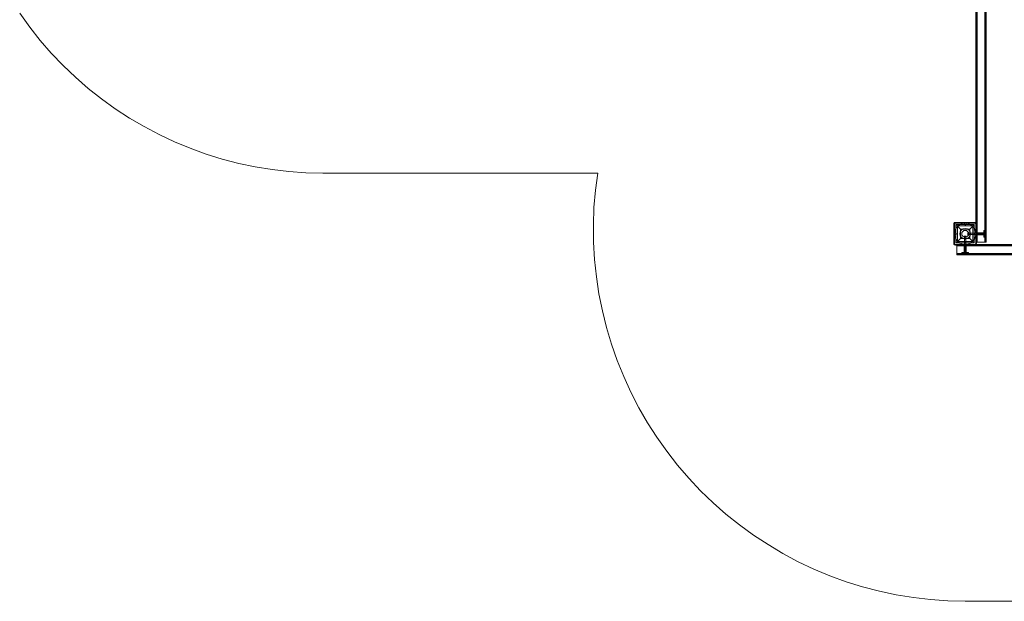
# Model space of a CAD drawing. Units: millimetres. Extents: x -10 to 7579, y -8 to 4884.
# Drawn here: x 260 to 4399, y -8 to 2438 of the extents above; entities that cross this region are included whole.
import ezdxf

# ---------------------------------------------------------------- set-up
doc = ezdxf.new("R2010")
doc.units = ezdxf.units.MM

# ---------------------------------------------------------------- blocks, each defined once
blk = doc.blocks.new('WMF1')
at = {"color": 51, "lineweight": 0}
for points in [[(3107.7, -3072.2), (3072.2, -3071.3), (3036.5, -3068.9), (3001.3, -3064.7), (2965.8, -3059), (2931, -3051.8), (2896.4, -3042.8), (2862.4, -3032.3), (2829.1, -3019.9), (2796, -3006.4), (2763.5, -2991.1), (2732, -2974.5), (2701.3, -2956.5), (2671.5, -2937), (2642.4, -2916.2), (2614.4, -2894), (2587.7, -2870.5), (2561.8, -2845.9), (2537.2, -2820), (2513.7, -2793.3), (2491.8, -2765.3), (2470.7, -2736.2)], [(3685.2, -3072.2), (3107.7, -3072.2)], [(4457.2, -3972.3), (4420.8, -3971.4), (4384.7, -3968.7), (4348.6, -3964.5), (4312.6, -3958.8), (4277.1, -3950.9), (4241.9, -3941.9), (4207.1, -3931.1), (4173.1, -3918.5), (4139.4, -3904.6), (4106.7, -3889), (4074.5, -3871.9), (4043.2, -3853.2), (4012.9, -3833.4), (3983.4, -3811.8), (3954.8, -3789.2), (3927.5, -3765.2), (3901.3, -3739.9), (3876.4, -3713.5), (3852.9, -3685.8), (3830.4, -3656.9), (3809.3, -3627.2), (3789.8, -3596.8), (3771.5, -3565.3), (3754.9, -3532.8), (3739.9, -3499.7), (3726.1, -3466), (3714.1, -3431.8), (3703.8, -3396.9), (3695.1, -3361.4), (3687.9, -3325.7), (3682.5, -3289.9), (3678.6, -3253.5), (3676.5, -3217.1), (3676.2, -3180.8), (3677.4, -3144.4), (3680.4, -3108.3), (3685.2, -3072.2)], [(4437.9, -3177.2), (4435.5, -3178.1), (4434.9, -3180.2)], [(4437.9, -3177.2), (4435.5, -3178.1), (4434.9, -3180.2)], [(4434.9, -3180.2), (4434.9, -3195.8)], [(4434.9, -3180.2), (4434.9, -3195.8)], [(4453.3, -3177.2), (4437.9, -3177.2)], [(4453.3, -3177.2), (4437.9, -3177.2)], [(4456.3, -3180.2), (4455.4, -3178.1), (4453.3, -3177.2)], [(4456.3, -3180.2), (4455.4, -3178.1), (4453.3, -3177.2)], [(4458.4, -3180.2), (4458.1, -3180.8), (4457.2, -3181.1), (4456.6, -3180.8), (4456.3, -3180.2)], [(4458.4, -3180.2), (4458.1, -3180.8), (4457.2, -3181.1), (4456.6, -3180.8), (4456.3, -3180.2)], [(4461.4, -3177.2), (4459.3, -3178.1), (4458.4, -3180.2)], [(4461.4, -3177.2), (4459.3, -3178.1), (4458.4, -3180.2)], [(4476.7, -3177.2), (4461.4, -3177.2)], [(4476.7, -3177.2), (4461.4, -3177.2)], [(4479.7, -3180.2), (4478.8, -3178.1), (4476.7, -3177.2)], [(4479.7, -3180.2), (4478.8, -3178.1), (4476.7, -3177.2)], [(4479.7, -3195.8), (4479.7, -3180.2)], [(4479.7, -3195.8), (4479.7, -3180.2)], [(4434.9, -3195.8), (4435.5, -3197.9), (4437.9, -3198.8)], [(4434.9, -3195.8), (4435.5, -3197.9), (4437.9, -3198.8)], [(4437.9, -3200.6), (4435.5, -3201.5), (4434.9, -3203.6)], [(4437.9, -3200.6), (4435.5, -3201.5), (4434.9, -3203.6)], [(4434.9, -3203.6), (4434.9, -3219.2)], [(4434.9, -3203.6), (4434.9, -3219.2)], [(4437.9, -3198.8), (4438.5, -3199.1), (4438.8, -3199.7), (4438.5, -3200.3), (4437.9, -3200.6)], [(4437.9, -3198.8), (4438.5, -3199.1), (4438.8, -3199.7), (4438.5, -3200.3), (4437.9, -3200.6)], [(4476.7, -3200.6), (4476.1, -3200.3), (4475.8, -3199.7), (4476.1, -3199.1), (4476.7, -3198.8)], [(4476.7, -3200.6), (4476.1, -3200.3), (4475.8, -3199.7), (4476.1, -3199.1), (4476.7, -3198.8)], [(4476.7, -3198.8), (4478.8, -3197.9), (4479.7, -3195.8)], [(4476.7, -3198.8), (4478.8, -3197.9), (4479.7, -3195.8)], [(4479.7, -3203.6), (4478.8, -3201.5), (4476.7, -3200.6)], [(4479.7, -3203.6), (4478.8, -3201.5), (4476.7, -3200.6)], [(4479.7, -3219.2), (4479.7, -3203.6)], [(4479.7, -3219.2), (4479.7, -3203.6)], [(4434.9, -3219.2), (4435.5, -3221.4), (4437.9, -3222.3)], [(4434.9, -3219.2), (4435.5, -3221.4), (4437.9, -3222.3)], [(4437.9, -3222.3), (4453.3, -3222.3)], [(4437.9, -3222.3), (4453.3, -3222.3)], [(4453.3, -3222.3), (4455.4, -3221.4), (4456.3, -3219.2)], [(4453.3, -3222.3), (4455.4, -3221.4), (4456.3, -3219.2)], [(4456.3, -3219.2), (4456.6, -3218.3), (4457.2, -3218), (4458.1, -3218.3), (4458.4, -3219.2)], [(4456.3, -3219.2), (4456.6, -3218.3), (4457.2, -3218), (4458.1, -3218.3), (4458.4, -3219.2)], [(4458.4, -3219.2), (4459.3, -3221.4), (4461.4, -3222.3)], [(4458.4, -3219.2), (4459.3, -3221.4), (4461.4, -3222.3)], [(4461.4, -3222.3), (4476.7, -3222.3)], [(4461.4, -3222.3), (4476.7, -3222.3)], [(4476.7, -3222.3), (4478.8, -3221.4), (4479.7, -3219.2)], [(4476.7, -3222.3), (4478.8, -3221.4), (4479.7, -3219.2)], [(5356.9, -3972.3), (4457.2, -3972.3)]]:
    blk.add_lwpolyline(points, dxfattribs=at)
at = {"color": 30, "lineweight": 0}
for points in [[(4479.7, -2282.2), (4479.7, -3217.1)], [(4479.7, -2282.2), (4479.7, -3217.1)], [(4479.7, -2282.2), (4479.7, -3217.1)], [(4479.7, -2282.2), (4479.7, -3217.1)], [(4479.7, -2282.2), (4479.7, -3217.1)], [(4479.7, -2282.2), (4479.7, -3217.1)], [(4482.7, -2282.2), (4498.6, -2282.2), (4498.6, -3217.1)], [(4482.7, -2282.2), (4482.7, -3217.1)], [(4482.7, -2282.2), (4482.7, -3217.1)], [(4482.7, -2282.2), (4482.7, -3217.1)], [(4482.7, -2282.2), (4482.7, -3217.1)], [(4482.7, -2282.2), (4482.7, -3217.1)], [(4498.6, -2282.2), (4482.7, -2282.2), (4482.7, -3217.1)], [(4498.6, -2282.2), (4498.6, -3217.1)], [(4498.6, -2282.2), (4498.6, -3217.1)], [(4498.6, -2282.2), (4498.6, -3217.1)], [(4498.6, -2282.2), (4498.6, -3217.1)], [(4498.6, -2282.2), (4498.6, -3217.1)], [(4500.8, -2282.2), (4500.8, -3217.1)], [(4500.8, -2282.2), (4500.8, -3217.1)], [(4501.7, -2282.2), (4501.7, -3217.1)], [(4501.7, -2282.2), (4501.7, -3217.1)], [(4501.7, -2303), (4501.7, -3196.4)], [(4501.7, -2303), (4501.7, -3196.4)], [(4501.7, -2303), (4501.7, -3196.4)], [(4501.7, -2303), (4501.7, -3196.4)], [(4434.9, -3180.2), (4435.5, -3178.1), (4437.9, -3177.2)], [(4437.9, -3177.2), (4435.5, -3178.1), (4434.9, -3180.2)], [(4453.3, -3177.2), (4455.4, -3178.1), (4456.3, -3180.2)], [(4456.3, -3180.2), (4455.4, -3178.1), (4453.3, -3177.2)], [(4456.3, -3180.2), (4456.6, -3180.8), (4457.2, -3181.1), (4458.1, -3180.8), (4458.4, -3180.2)], [(4458.4, -3180.2), (4458.1, -3180.8), (4457.2, -3181.1), (4456.6, -3180.8), (4456.3, -3180.2)], [(4458.4, -3180.2), (4459.3, -3178.1), (4461.4, -3177.2)], [(4461.4, -3177.2), (4459.3, -3178.1), (4458.4, -3180.2)], [(4476.7, -3177.2), (4478.8, -3178.1), (4479.7, -3180.2)], [(4479.7, -3180.2), (4478.8, -3178.1), (4476.7, -3177.2)], [(4437.9, -3198.8), (4435.5, -3197.9), (4434.9, -3195.8)], [(4434.9, -3195.8), (4435.5, -3197.9), (4437.9, -3198.8)], [(4434.9, -3203.6), (4435.5, -3201.5), (4437.9, -3200.6)], [(4437.9, -3200.6), (4435.5, -3201.5), (4434.9, -3203.6)], [(4437.9, -3200.6), (4438.5, -3200.3), (4438.8, -3199.7), (4438.5, -3199.1), (4437.9, -3198.8)], [(4437.9, -3198.8), (4438.5, -3199.1), (4438.8, -3199.7), (4438.5, -3200.3), (4437.9, -3200.6)], [(4476.7, -3198.8), (4476.1, -3199.1), (4475.8, -3199.7), (4476.1, -3200.3), (4476.7, -3200.6)], [(4476.7, -3200.6), (4476.1, -3200.3), (4475.8, -3199.7), (4476.1, -3199.1), (4476.7, -3198.8)], [(4479.7, -3195.8), (4478.8, -3197.9), (4476.7, -3198.8)], [(4476.7, -3198.8), (4478.8, -3197.9), (4479.7, -3195.8)], [(4476.7, -3200.6), (4478.8, -3201.5), (4479.7, -3203.6)], [(4479.7, -3203.6), (4478.8, -3201.5), (4476.7, -3200.6)], [(4479.7, -3197.6), (4496.5, -3197.6)], [(4479.7, -3197.6), (4496.5, -3197.6)], [(4479.7, -3199.7), (4496.5, -3199.7)], [(4479.7, -3199.7), (4496.5, -3199.7)], [(4479.7, -3199.7), (4496.5, -3199.7)], [(4479.7, -3199.7), (4496.5, -3199.7)], [(4479.7, -3201.8), (4496.5, -3201.8)], [(4479.7, -3201.8), (4496.5, -3201.8)], [(4496.5, -3193.7), (4496.8, -3193.1), (4497.4, -3192.8)], [(4496.5, -3193.7), (4496.8, -3193.1), (4497.4, -3192.8)], [(4496.5, -3205.7), (4496.5, -3204.8), (4496.5, -3202.7), (4496.5, -3199.7), (4496.5, -3196.7), (4496.5, -3194.6), (4496.5, -3193.7)], [(4496.5, -3205.7), (4496.5, -3204.8), (4496.5, -3202.7), (4496.5, -3199.7), (4496.5, -3196.7), (4496.5, -3194.6), (4496.5, -3193.7)], [(4496.5, -3194.6), (4496.5, -3196.7), (4496.5, -3199.7), (4496.5, -3202.7), (4496.5, -3204.8), (4496.5, -3205.7)], [(4496.5, -3194.6), (4496.5, -3196.7), (4496.5, -3199.7), (4496.5, -3202.7), (4496.5, -3204.8), (4496.5, -3205.7)], [(4496.5, -3201.8), (4496.5, -3201.2), (4496.5, -3199.7), (4496.5, -3198.2), (4496.5, -3197.6)], [(4496.5, -3201.8), (4496.5, -3201.2), (4496.5, -3199.7), (4496.5, -3198.2), (4496.5, -3197.6)], [(4496.5, -3198.2), (4496.5, -3199.7), (4496.5, -3201.2), (4496.5, -3201.8)], [(4496.5, -3198.2), (4496.5, -3199.7), (4496.5, -3201.2), (4496.5, -3201.8)], [(4496.5, -3199.7), (4496.8, -3199.7), (4497.4, -3199.7)], [(4496.5, -3199.7), (4496.8, -3199.7), (4497.4, -3199.7)], [(4496.5, -3199.7), (4496.8, -3199.7), (4497.4, -3199.7)], [(4496.5, -3199.7), (4496.8, -3199.7), (4497.4, -3199.7)], [(4496.5, -3205.7), (4496.8, -3206.3), (4497.4, -3206.6)], [(4496.5, -3205.7), (4496.8, -3206.3), (4497.4, -3206.6)], [(4497.4, -3206.6), (4497.4, -3205.7), (4497.4, -3203.3), (4497.4, -3199.7), (4497.4, -3196.1), (4497.4, -3193.7), (4497.4, -3192.8)], [(4497.4, -3206.6), (4497.4, -3205.7), (4497.4, -3203.3), (4497.4, -3199.7), (4497.4, -3196.1), (4497.4, -3193.7), (4497.4, -3192.8)], [(4497.4, -3192.8), (4500.2, -3192.8)], [(4497.4, -3192.8), (4500.2, -3192.8)], [(4497.4, -3193.7), (4497.4, -3196.1), (4497.4, -3199.7), (4497.4, -3203.3), (4497.4, -3205.7), (4497.4, -3206.6)], [(4497.4, -3193.7), (4497.4, -3196.1), (4497.4, -3199.7), (4497.4, -3203.3), (4497.4, -3205.7), (4497.4, -3206.6)], [(4497.4, -3199.7), (4500.2, -3199.7)], [(4497.4, -3199.7), (4500.2, -3199.7)], [(4497.4, -3199.7), (4500.2, -3199.7)], [(4497.4, -3199.7), (4500.2, -3199.7)], [(4497.4, -3206.6), (4500.2, -3206.6)], [(4497.4, -3206.6), (4500.2, -3206.6)], [(4501.7, -3191.3), (4501.1, -3192.2), (4500.2, -3192.8)], [(4501.7, -3191.3), (4501.1, -3192.2), (4500.2, -3192.8)], [(4500.2, -3206.6), (4500.2, -3205.7), (4500.2, -3203.3), (4500.2, -3199.7), (4500.2, -3196.1), (4500.2, -3193.7), (4500.2, -3192.8)], [(4500.2, -3193.7), (4500.2, -3196.1), (4500.2, -3199.7), (4500.2, -3203.3), (4500.2, -3205.7), (4500.2, -3206.6)], [(4501.4, -3199.7), (4501.1, -3199.7), (4500.2, -3199.7)], [(4501.4, -3199.7), (4501.1, -3199.7), (4500.2, -3199.7)], [(4501.4, -3199.7), (4501.1, -3199.7), (4500.2, -3199.7)], [(4501.4, -3199.7), (4501.1, -3199.7), (4500.2, -3199.7)], [(4501.7, -3208.1), (4501.1, -3207.2), (4500.2, -3206.6)], [(4501.7, -3208.1), (4501.1, -3207.2), (4500.2, -3206.6)], [(4501.7, -3203), (4501.4, -3201.2), (4501.4, -3199.7), (4501.4, -3197.9), (4501.7, -3196.4)], [(4501.7, -3203), (4501.4, -3201.2), (4501.4, -3199.7), (4501.4, -3197.9), (4501.7, -3196.4)], [(4501.7, -3196.4), (4501.7, -3197.3), (4501.4, -3198.2), (4501.4, -3198.8), (4501.4, -3199.7), (4501.4, -3200.6), (4501.4, -3201.2), (4501.7, -3202.1), (4501.7, -3203)], [(4501.7, -3196.4), (4501.7, -3197.3), (4501.4, -3198.2), (4501.4, -3198.8), (4501.4, -3199.7), (4501.4, -3200.6), (4501.4, -3201.2), (4501.7, -3202.1), (4501.7, -3203)], [(4501.7, -3196.4), (4501.7, -3193.7), (4501.7, -3191.9), (4501.7, -3191.3)], [(4501.7, -3196.4), (4501.7, -3193.7), (4501.7, -3191.9), (4501.7, -3191.3)], [(4501.7, -3191.9), (4501.7, -3193.7), (4501.7, -3196.4)], [(4501.7, -3191.9), (4501.7, -3193.7), (4501.7, -3196.4)], [(4501.7, -3203), (4501.7, -3217.1)], [(4501.7, -3203), (4501.7, -3217.1)], [(4501.7, -3203), (4501.7, -3217.1)], [(4501.7, -3203), (4501.7, -3217.1)], [(4437.9, -3222.3), (4435.5, -3221.4), (4434.9, -3219.2)], [(4434.9, -3219.2), (4435.5, -3221.4), (4437.9, -3222.3)], [(4439.7, -3222.3), (4439.7, -3223.2), (4439.7, -3225.3)], [(4439.7, -3222.3), (5374.3, -3222.3)], [(4439.7, -3225.3), (4439.7, -3223.2), (4439.7, -3222.3)], [(4439.7, -3222.3), (5374.3, -3222.3)], [(4439.7, -3222.3), (4439.7, -3223.2), (4439.7, -3225.3)], [(4439.7, -3222.3), (5374.3, -3222.3)], [(4439.7, -3225.3), (4439.7, -3223.2), (4439.7, -3222.3)], [(4439.7, -3222.3), (5374.3, -3222.3)], [(4439.7, -3222.3), (4439.7, -3223.2), (4439.7, -3225.3)], [(4439.7, -3222.3), (5374.3, -3222.3)], [(4439.7, -3225.3), (4439.7, -3223.2), (4439.7, -3222.3)], [(4439.7, -3222.3), (5374.3, -3222.3)], [(4439.7, -3225.3), (4439.7, -3240.9), (5374.3, -3240.9)], [(4439.7, -3225.3), (5374.3, -3225.3)], [(4439.7, -3225.3), (5374.3, -3225.3)], [(4439.7, -3225.3), (5374.3, -3225.3)], [(4439.7, -3225.3), (5374.3, -3225.3)], [(4439.7, -3225.3), (5374.3, -3225.3)], [(4439.7, -3240.9), (4439.7, -3225.3), (5374.3, -3225.3)], [(4456.3, -3219.2), (4455.4, -3221.4), (4453.3, -3222.3)], [(4453.3, -3222.3), (4455.4, -3221.4), (4456.3, -3219.2)], [(4455.4, -3222.3), (4456, -3222.3), (4457.2, -3222.3), (4458.7, -3222.3), (4459.3, -3222.3)], [(4458.7, -3222.3), (4457.2, -3222.3), (4456, -3222.3), (4455.4, -3222.3)], [(4455.4, -3222.3), (4456, -3222.3), (4457.2, -3222.3), (4458.7, -3222.3), (4459.3, -3222.3)], [(4458.7, -3222.3), (4457.2, -3222.3), (4456, -3222.3), (4455.4, -3222.3)], [(4455.4, -3222.3), (4455.4, -3238.8)], [(4455.4, -3222.3), (4455.4, -3238.8)], [(4458.4, -3219.2), (4458.1, -3218.3), (4457.2, -3218), (4456.6, -3218.3), (4456.3, -3219.2)], [(4456.3, -3219.2), (4456.6, -3218.3), (4457.2, -3218), (4458.1, -3218.3), (4458.4, -3219.2)], [(4457.2, -3222.3), (4457.2, -3238.8)], [(4457.2, -3222.3), (4457.2, -3238.8)], [(4457.2, -3222.3), (4457.2, -3238.8)], [(4457.2, -3222.3), (4457.2, -3238.8)], [(4461.4, -3222.3), (4459.3, -3221.4), (4458.4, -3219.2)], [(4458.4, -3219.2), (4459.3, -3221.4), (4461.4, -3222.3)], [(4459.3, -3222.3), (4459.3, -3238.8)], [(4459.3, -3222.3), (4459.3, -3238.8)], [(4479.7, -3219.2), (4478.8, -3221.4), (4476.7, -3222.3)], [(4476.7, -3222.3), (4478.8, -3221.4), (4479.7, -3219.2)], [(4482.7, -3217.1), (4480.6, -3217.1), (4479.7, -3217.1)], [(4479.7, -3217.1), (4480.6, -3217.1), (4482.7, -3217.1)], [(4482.7, -3217.1), (4480.6, -3217.1), (4479.7, -3217.1)], [(4479.7, -3217.1), (4480.6, -3217.1), (4482.7, -3217.1)], [(4482.7, -3217.1), (4480.6, -3217.1), (4479.7, -3217.1)], [(4479.7, -3217.1), (4480.6, -3217.1), (4482.7, -3217.1)], [(4498.6, -3217.1), (4482.7, -3217.1)], [(4482.7, -3217.1), (4498.6, -3217.1)], [(4498.6, -3217.1), (4500.8, -3217.1), (4501.7, -3217.1)], [(4498.6, -3217.1), (4500.8, -3217.1), (4501.7, -3217.1)], [(4501.7, -3217.1), (4500.8, -3217.1), (4498.6, -3217.1)], [(4498.6, -3217.1), (4500.8, -3217.1), (4501.7, -3217.1)], [(4501.7, -3217.1), (4500.8, -3217.1), (4498.6, -3217.1)], [(4501.7, -3217.1), (4500.8, -3217.1), (4498.6, -3217.1)], [(4439.7, -3243.9), (4439.7, -3243), (4439.7, -3240.9)], [(4439.7, -3240.9), (5374.3, -3240.9)], [(4439.7, -3243.9), (4439.7, -3243), (4439.7, -3240.9)], [(4439.7, -3240.9), (5374.3, -3240.9)], [(4439.7, -3240.9), (4439.7, -3243), (4439.7, -3243.9)], [(4439.7, -3240.9), (5374.3, -3240.9)], [(4439.7, -3243.9), (4439.7, -3243), (4439.7, -3240.9)], [(4439.7, -3240.9), (5374.3, -3240.9)], [(4439.7, -3240.9), (4439.7, -3243), (4439.7, -3243.9)], [(4439.7, -3240.9), (5374.3, -3240.9)], [(4439.7, -3240.9), (4439.7, -3243), (4439.7, -3243.9)], [(4439.7, -3243), (5374.3, -3243)], [(4439.7, -3243), (5374.3, -3243)], [(4439.7, -3243.9), (4454.2, -3243.9)], [(4439.7, -3243.9), (4454.2, -3243.9)], [(4439.7, -3243.9), (4454.2, -3243.9)], [(4439.7, -3243.9), (5374.3, -3243.9)], [(4439.7, -3243.9), (5374.3, -3243.9)], [(4439.7, -3243.9), (4454.2, -3243.9)], [(4448.7, -3243.9), (4450, -3243.6), (4450.3, -3242.4)], [(4448.7, -3243.9), (4450, -3243.6), (4450.3, -3242.4)], [(4454.2, -3243.9), (4451.2, -3243.9), (4449.3, -3243.9), (4448.7, -3243.9)], [(4454.2, -3243.9), (4451.2, -3243.9), (4449.3, -3243.9), (4448.7, -3243.9)], [(4449.3, -3243.9), (4451.2, -3243.9), (4454.2, -3243.9)], [(4449.3, -3243.9), (4451.2, -3243.9), (4454.2, -3243.9)], [(4451.2, -3238.8), (4450.6, -3239.1), (4450.3, -3240)], [(4451.2, -3238.8), (4450.6, -3239.1), (4450.3, -3240)], [(4464.4, -3240), (4463.5, -3240), (4460.8, -3240), (4457.2, -3240), (4453.9, -3240), (4451.2, -3240), (4450.3, -3240)], [(4464.4, -3240), (4463.5, -3240), (4460.8, -3240), (4457.2, -3240), (4453.9, -3240), (4451.2, -3240), (4450.3, -3240)], [(4450.3, -3240), (4450.3, -3242.4)], [(4450.3, -3240), (4450.3, -3242.4)], [(4463.2, -3238.8), (4462.6, -3238.8), (4460.2, -3238.8), (4457.2, -3238.8), (4454.2, -3238.8), (4452.1, -3238.8), (4451.2, -3238.8)], [(4463.2, -3238.8), (4462.6, -3238.8), (4460.2, -3238.8), (4457.2, -3238.8), (4454.2, -3238.8), (4452.1, -3238.8), (4451.2, -3238.8)], [(4451.2, -3240), (4453.9, -3240), (4457.2, -3240), (4460.8, -3240), (4463.5, -3240), (4464.4, -3240)], [(4451.2, -3240), (4453.9, -3240), (4457.2, -3240), (4460.8, -3240), (4463.5, -3240), (4464.4, -3240)], [(4452.1, -3238.8), (4454.2, -3238.8), (4457.2, -3238.8), (4460.2, -3238.8), (4462.6, -3238.8), (4463.2, -3238.8)], [(4452.1, -3238.8), (4454.2, -3238.8), (4457.2, -3238.8), (4460.2, -3238.8), (4462.6, -3238.8), (4463.2, -3238.8)], [(4460.5, -3243.9), (4459, -3243.9), (4457.2, -3243.9), (4455.7, -3243.9), (4454.2, -3243.9)], [(4460.5, -3243.9), (4459, -3243.9), (4457.2, -3243.9), (4455.7, -3243.9), (4454.2, -3243.9)], [(4454.2, -3243.9), (4454.8, -3243.9), (4455.7, -3243.9), (4456.6, -3243.9), (4457.2, -3243.9), (4458.1, -3243.9), (4459, -3243.9), (4459.6, -3243.9), (4460.5, -3243.9)], [(4454.2, -3243.9), (4454.8, -3243.9), (4455.7, -3243.9), (4456.6, -3243.9), (4457.2, -3243.9), (4458.1, -3243.9), (4459, -3243.9), (4459.6, -3243.9), (4460.5, -3243.9)], [(4459.3, -3238.8), (4458.7, -3238.8), (4457.2, -3238.8), (4456, -3238.8), (4455.4, -3238.8)], [(4459.3, -3238.8), (4458.7, -3238.8), (4457.2, -3238.8), (4456, -3238.8), (4455.4, -3238.8)], [(4456, -3238.8), (4457.2, -3238.8), (4458.7, -3238.8), (4459.3, -3238.8)], [(4456, -3238.8), (4457.2, -3238.8), (4458.7, -3238.8), (4459.3, -3238.8)], [(4457.2, -3238.8), (4457.2, -3239.1), (4457.2, -3240)], [(4457.2, -3238.8), (4457.2, -3239.1), (4457.2, -3240)], [(4457.2, -3238.8), (4457.2, -3239.1), (4457.2, -3240)], [(4457.2, -3238.8), (4457.2, -3239.1), (4457.2, -3240)], [(4457.2, -3240), (4457.2, -3242.4)], [(4457.2, -3240), (4457.2, -3242.4)], [(4457.2, -3240), (4457.2, -3242.4)], [(4457.2, -3240), (4457.2, -3242.4)], [(4457.2, -3243.9), (4457.2, -3243.3), (4457.2, -3242.4)], [(4457.2, -3243.9), (4457.2, -3243.3), (4457.2, -3242.4)], [(4457.2, -3243.9), (4457.2, -3243.3), (4457.2, -3242.4)], [(4457.2, -3243.9), (4457.2, -3243.3), (4457.2, -3242.4)], [(4460.5, -3243.9), (4463.2, -3243.9), (4465, -3243.9), (4465.9, -3243.9)], [(4465, -3243.9), (4463.2, -3243.9), (4460.5, -3243.9)], [(4460.5, -3243.9), (5353.6, -3243.9)], [(4460.5, -3243.9), (4463.2, -3243.9), (4465, -3243.9), (4465.9, -3243.9)], [(4465, -3243.9), (4463.2, -3243.9), (4460.5, -3243.9)], [(4460.5, -3243.9), (5353.6, -3243.9)], [(4460.5, -3243.9), (5353.6, -3243.9)], [(4460.5, -3243.9), (5353.6, -3243.9)], [(4463.2, -3238.8), (4464.1, -3239.1), (4464.4, -3240)], [(4463.2, -3238.8), (4464.1, -3239.1), (4464.4, -3240)], [(4464.4, -3240), (4464.4, -3242.4)], [(4464.4, -3240), (4464.4, -3242.4)], [(4465.9, -3243.9), (4464.7, -3243.6), (4464.4, -3242.4)], [(4465.9, -3243.9), (4464.7, -3243.6), (4464.4, -3242.4)]]:
    blk.add_lwpolyline(points, dxfattribs=at)
for points in [[(4480.6, -2282.2), (4480.6, -3217.1), (4480.6, -2282.2), (4480.6, -3217.1), (4480.6, -2282.2), (4480.6, -3217.1), (4480.6, -2282.2)], [(4500.8, -2282.2), (4500.8, -3217.1), (4500.8, -2282.2), (4500.8, -3217.1), (4500.8, -2282.2)], [(4434.9, -3195.8), (4434.9, -3180.2), (4434.9, -3195.8)], [(4437.9, -3177.2), (4453.3, -3177.2), (4437.9, -3177.2)], [(4461.4, -3177.2), (4476.7, -3177.2), (4461.4, -3177.2)], [(4479.7, -3180.2), (4479.7, -3195.8), (4479.7, -3180.2)], [(4434.9, -3219.2), (4434.9, -3203.6), (4434.9, -3219.2)], [(4479.7, -3197.6), (4479.7, -3198.2), (4479.7, -3199.7), (4479.7, -3201.2), (4479.7, -3201.8), (4479.7, -3201.2), (4479.7, -3199.7), (4479.7, -3198.2), (4479.7, -3197.6)], [(4479.7, -3197.6), (4479.7, -3198.2), (4479.7, -3199.7), (4479.7, -3201.2), (4479.7, -3201.8), (4479.7, -3201.2), (4479.7, -3199.7), (4479.7, -3198.2), (4479.7, -3197.6)], [(4479.7, -3203.6), (4479.7, -3219.2), (4479.7, -3203.6)], [(4500.2, -3206.6), (4500.2, -3205.7), (4500.2, -3203.3), (4500.2, -3199.7), (4500.2, -3196.1), (4500.2, -3193.7), (4500.2, -3192.8), (4500.2, -3193.7), (4500.2, -3196.1), (4500.2, -3199.7), (4500.2, -3203.3), (4500.2, -3205.7), (4500.2, -3206.6)], [(4501.7, -3203), (4501.7, -3205.7), (4501.7, -3207.5), (4501.7, -3208.1), (4501.7, -3207.5), (4501.7, -3205.7), (4501.7, -3203)], [(4501.7, -3203), (4501.7, -3205.7), (4501.7, -3207.5), (4501.7, -3208.1), (4501.7, -3207.5), (4501.7, -3205.7), (4501.7, -3203)], [(4453.3, -3222.3), (4437.9, -3222.3), (4453.3, -3222.3)], [(4439.7, -3223.2), (5374.3, -3223.2), (4439.7, -3223.2), (5374.3, -3223.2), (4439.7, -3223.2), (5374.3, -3223.2), (4439.7, -3223.2)], [(4476.7, -3222.3), (4461.4, -3222.3), (4476.7, -3222.3)], [(4439.7, -3243), (5374.3, -3243), (4439.7, -3243), (5374.3, -3243), (4439.7, -3243)], [(4464.4, -3242.4), (4463.5, -3242.4), (4460.8, -3242.4), (4457.2, -3242.4), (4453.9, -3242.4), (4451.2, -3242.4), (4450.3, -3242.4), (4451.2, -3242.4), (4453.9, -3242.4), (4457.2, -3242.4), (4460.8, -3242.4), (4463.5, -3242.4), (4464.4, -3242.4)], [(4464.4, -3242.4), (4463.5, -3242.4), (4460.8, -3242.4), (4457.2, -3242.4), (4453.9, -3242.4), (4451.2, -3242.4), (4450.3, -3242.4), (4451.2, -3242.4), (4453.9, -3242.4), (4457.2, -3242.4), (4460.8, -3242.4), (4463.5, -3242.4), (4464.4, -3242.4)]]:
    blk.add_lwpolyline(points, close=True, dxfattribs=at)
at = {"color": 7, "lineweight": 0}
for points in [[(4437.3, -3175.7), (4435.2, -3176.3), (4433.7, -3177.8), (4433.4, -3179.6)], [(4437.3, -3175.7), (4435.2, -3176.3), (4433.7, -3177.8), (4433.4, -3179.6)], [(4433.4, -3179.6), (4434, -3179.6)], [(4433.4, -3179.6), (4433.4, -3219.5)], [(4433.4, -3219.5), (4433.4, -3179.6)], [(4433.4, -3179.6), (4433.4, -3219.5)], [(4434, -3179.6), (4434.9, -3177.5), (4437.3, -3176.6)], [(4434, -3219.5), (4434, -3179.6)], [(4437.3, -3175.7), (4437.3, -3176), (4437.3, -3176.6)], [(4477.3, -3175.7), (4437.3, -3175.7)], [(4477.3, -3175.7), (4437.3, -3175.7)], [(4477.3, -3176), (4437.3, -3176)], [(4437.3, -3176.6), (4477.3, -3176.6)], [(4437.9, -3180.5), (4476.4, -3180.5), (4476.4, -3218.9)], [(4437.9, -3180.5), (4476.4, -3180.5)], [(4437.9, -3180.5), (4437.9, -3218.9)], [(4437.9, -3180.5), (4438.8, -3181.1), (4440.9, -3183.2), (4443.9, -3186.2), (4447.5, -3189.8)], [(4437.9, -3180.5), (4437.9, -3218.9)], [(4440.9, -3183.2), (4473.7, -3183.2)], [(4440.9, -3183.2), (4440.9, -3216.2)], [(4467.1, -3189.8), (4470.7, -3186.2), (4473.7, -3183.2), (4475.8, -3181.1), (4476.4, -3180.5)], [(4473.7, -3183.2), (4473.7, -3216.2)], [(4476.4, -3180.5), (4476.4, -3218.9)], [(4477.3, -3175.7), (4477.3, -3176), (4477.3, -3176.6)], [(4481.2, -3179.6), (4480.6, -3177.8), (4479.4, -3176.3), (4477.3, -3175.7)], [(4481.2, -3179.6), (4480.6, -3177.8), (4479.4, -3176.3), (4477.3, -3175.7)], [(4477.3, -3176.6), (4479.7, -3177.5), (4480.6, -3179.6)], [(4480.6, -3179.6), (4480.6, -3219.5)], [(4481.2, -3179.6), (4480.9, -3179.6), (4480.6, -3179.6)], [(4480.9, -3219.5), (4480.9, -3179.6)], [(4481.2, -3219.5), (4481.2, -3179.6)], [(4481.2, -3179.6), (4481.2, -3219.5)], [(4447.5, -3189.8), (4467.1, -3189.8)], [(4447.5, -3189.8), (4447.5, -3209.3)], [(4467.1, -3189.8), (4467.1, -3209.3)], [(4433.4, -3219.5), (4434, -3219.5)], [(4433.4, -3219.5), (4433.7, -3221.7), (4435.2, -3223.2), (4437.3, -3223.8)], [(4433.4, -3219.5), (4433.7, -3221.7), (4435.2, -3223.2), (4437.3, -3223.8)], [(4437.3, -3222.9), (4434.9, -3222), (4434, -3219.5)], [(4477.3, -3222.9), (4437.3, -3222.9)], [(4437.3, -3223.8), (4437.3, -3223.5), (4437.3, -3222.9)], [(4437.3, -3223.5), (4477.3, -3223.5)], [(4437.3, -3223.8), (4477.3, -3223.8)], [(4477.3, -3223.8), (4437.3, -3223.8)], [(4447.5, -3209.3), (4443.9, -3212.9), (4440.9, -3216.2), (4438.8, -3218.3), (4437.9, -3218.9)], [(4437.9, -3218.9), (4476.4, -3218.9)], [(4437.9, -3218.9), (4476.4, -3218.9)], [(4440.9, -3216.2), (4473.7, -3216.2)], [(4447.5, -3209.3), (4467.1, -3209.3)], [(4476.4, -3218.9), (4475.8, -3218.3), (4473.7, -3216.2), (4470.7, -3212.9), (4467.1, -3209.3)], [(4480.6, -3219.5), (4479.7, -3222), (4477.3, -3222.9)], [(4477.3, -3223.8), (4479.4, -3223.2), (4480.6, -3221.7), (4481.2, -3219.5)], [(4477.3, -3223.8), (4479.4, -3223.2), (4480.6, -3221.7), (4481.2, -3219.5)], [(4477.3, -3223.8), (4477.3, -3223.5), (4477.3, -3222.9)], [(4481.2, -3219.5), (4480.9, -3219.5), (4480.6, -3219.5)]]:
    blk.add_lwpolyline(points, dxfattribs=at)
for points in [[(4434.9, -3199.7), (4435.5, -3194), (4437.9, -3188.3), (4441.2, -3183.8), (4446, -3180.2), (4451.5, -3178.1), (4457.2, -3177.2), (4463.2, -3178.1), (4468.6, -3180.2), (4473.1, -3183.8), (4476.7, -3188.3), (4479.1, -3194), (4479.7, -3199.7), (4479.1, -3205.4), (4476.7, -3210.8), (4473.1, -3215.6), (4468.6, -3219.2), (4463.2, -3221.4), (4457.2, -3222.3), (4451.5, -3221.4), (4446, -3219.2), (4441.2, -3215.6), (4437.9, -3210.8), (4435.5, -3205.4), (4434.9, -3199.7)], [(4434.9, -3199.7), (4435.5, -3194), (4437.9, -3188.3), (4441.2, -3183.8), (4446, -3180.2), (4451.5, -3178.1), (4457.2, -3177.2), (4463.2, -3178.1), (4468.6, -3180.2), (4473.1, -3183.8), (4476.7, -3188.3), (4479.1, -3194), (4479.7, -3199.7), (4479.1, -3205.4), (4476.7, -3210.8), (4473.1, -3215.6), (4468.6, -3219.2), (4463.2, -3221.4), (4457.2, -3222.3), (4451.5, -3221.4), (4446, -3219.2), (4441.2, -3215.6), (4437.9, -3210.8), (4435.5, -3205.4), (4434.9, -3199.7)], [(4450, -3199.7), (4450.6, -3197), (4452.1, -3194.6), (4454.5, -3193.1), (4457.2, -3192.5), (4460.2, -3193.1), (4462.3, -3194.6), (4464.1, -3197), (4464.4, -3199.7), (4464.1, -3202.4), (4462.3, -3204.8), (4460.2, -3206.3), (4457.2, -3206.9), (4454.5, -3206.3), (4452.1, -3204.8), (4450.6, -3202.4), (4450, -3199.7)], [(4464.4, -3199.7), (4464.1, -3197), (4462.3, -3194.6), (4460.2, -3193.1), (4457.2, -3192.5), (4454.5, -3193.1), (4452.1, -3194.6), (4450.6, -3197), (4450, -3199.7), (4450.6, -3202.4), (4452.1, -3204.8), (4454.5, -3206.3), (4457.2, -3206.9), (4460.2, -3206.3), (4462.3, -3204.8), (4464.1, -3202.4), (4464.4, -3199.7)]]:
    blk.add_lwpolyline(points, close=True, dxfattribs=at)
at = {"color": 51, "lineweight": 0}
for points in [[(4457.2, -3188.3), (4453, -3189.2), (4449.3, -3191.6), (4446.9, -3195.5), (4446, -3199.7), (4446.9, -3203.9), (4449.3, -3207.5), (4453, -3209.9), (4457.2, -3210.8), (4461.7, -3209.9), (4465.3, -3207.5), (4467.7, -3203.9), (4468.6, -3199.7), (4467.7, -3195.5), (4465.3, -3191.6), (4461.7, -3189.2), (4457.2, -3188.3)], [(4468.6, -3199.7), (4467.7, -3195.5), (4465.3, -3191.6), (4461.7, -3189.2), (4457.2, -3188.3), (4453, -3189.2), (4449.3, -3191.6), (4446.9, -3195.5), (4446, -3199.7), (4446.9, -3203.9), (4449.3, -3207.5), (4453, -3209.9), (4457.2, -3210.8), (4461.7, -3209.9), (4465.3, -3207.5), (4467.7, -3203.9), (4468.6, -3199.7)]]:
    blk.add_lwpolyline(points, close=True, dxfattribs=at)
at = {"color": 251, "lineweight": 0}
for points in [[(4455.4, -3204.8), (4456, -3204.8), (4457.2, -3204.8), (4458.7, -3204.8), (4459.3, -3204.8), (4458.7, -3204.8), (4457.2, -3204.8), (4456, -3204.8), (4455.4, -3204.8)], [(4455.4, -3204.8), (4456, -3204.8), (4457.2, -3204.8), (4458.7, -3204.8), (4459.3, -3204.8), (4458.7, -3204.8), (4457.2, -3204.8), (4456, -3204.8), (4455.4, -3204.8)], [(4462.6, -3201.8), (4462.6, -3201.2), (4462.6, -3199.7), (4462.6, -3198.2), (4462.6, -3197.6), (4462.6, -3198.2), (4462.6, -3199.7), (4462.6, -3201.2), (4462.6, -3201.8)], [(4462.6, -3201.8), (4462.6, -3201.2), (4462.6, -3199.7), (4462.6, -3198.2), (4462.6, -3197.6), (4462.6, -3198.2), (4462.6, -3199.7), (4462.6, -3201.2), (4462.6, -3201.8)], [(4500.2, -3202.4), (4500.2, -3201.8), (4500.2, -3199.7), (4500.2, -3197.6), (4500.2, -3196.7), (4500.2, -3197.6), (4500.2, -3199.7), (4500.2, -3201.8), (4500.2, -3202.4)], [(4500.2, -3202.4), (4500.2, -3201.8), (4500.2, -3199.7), (4500.2, -3197.6), (4500.2, -3196.7), (4500.2, -3197.6), (4500.2, -3199.7), (4500.2, -3201.8), (4500.2, -3202.4)], [(4454.5, -3242.4), (4455.4, -3242.4), (4457.2, -3242.4), (4459.3, -3242.4), (4460.2, -3242.4), (4459.3, -3242.4), (4457.2, -3242.4), (4455.4, -3242.4), (4454.5, -3242.4)], [(4454.5, -3242.4), (4455.4, -3242.4), (4457.2, -3242.4), (4459.3, -3242.4), (4460.2, -3242.4), (4459.3, -3242.4), (4457.2, -3242.4), (4455.4, -3242.4), (4454.5, -3242.4)]]:
    blk.add_lwpolyline(points, close=True, dxfattribs=at)
for points in [[(4456, -3240), (4456, -3204.8)], [(4456, -3240), (4456, -3204.8)], [(4458.7, -3240), (4458.7, -3204.8)], [(4458.7, -3240), (4458.7, -3204.8)], [(4497.4, -3198.2), (4462.6, -3198.2)], [(4497.4, -3198.2), (4462.6, -3198.2)], [(4497.4, -3201.2), (4462.6, -3201.2)], [(4497.4, -3201.2), (4462.6, -3201.2)], [(4496.5, -3205.1), (4496.5, -3204.5), (4496.5, -3202.4), (4496.5, -3199.7), (4496.5, -3197), (4496.5, -3194.9), (4496.5, -3194.3)], [(4497.1, -3194.3), (4496.5, -3194.3)], [(4496.5, -3205.1), (4496.5, -3204.5), (4496.5, -3202.4), (4496.5, -3199.7), (4496.5, -3197), (4496.5, -3194.9), (4496.5, -3194.3)], [(4497.1, -3194.3), (4496.5, -3194.3)], [(4496.5, -3194.9), (4496.5, -3197), (4496.5, -3199.7), (4496.5, -3202.4), (4496.5, -3204.5), (4496.5, -3205.1)], [(4496.5, -3194.9), (4496.5, -3197), (4496.5, -3199.7), (4496.5, -3202.4), (4496.5, -3204.5), (4496.5, -3205.1)], [(4496.5, -3197.6), (4496.5, -3198.2), (4496.5, -3199.7), (4496.5, -3201.2), (4496.5, -3201.8)], [(4496.5, -3201.2), (4496.5, -3199.7), (4496.5, -3198.2), (4496.5, -3197.6)], [(4497.1, -3197.6), (4496.5, -3197.6)], [(4496.5, -3197.6), (4496.5, -3198.2), (4496.5, -3199.7), (4496.5, -3201.2), (4496.5, -3201.8)], [(4496.5, -3201.2), (4496.5, -3199.7), (4496.5, -3198.2), (4496.5, -3197.6)], [(4497.1, -3197.6), (4496.5, -3197.6)], [(4497.1, -3199.7), (4496.5, -3199.7)], [(4497.1, -3199.7), (4496.5, -3199.7)], [(4497.1, -3199.7), (4496.5, -3199.7)], [(4497.1, -3199.7), (4496.5, -3199.7)], [(4497.1, -3199.7), (4496.5, -3199.7)], [(4497.1, -3199.7), (4496.5, -3199.7)], [(4497.1, -3199.7), (4496.5, -3199.7)], [(4497.1, -3199.7), (4496.5, -3199.7)], [(4497.1, -3201.8), (4496.5, -3201.8)], [(4497.1, -3201.8), (4496.5, -3201.8)], [(4497.1, -3205.1), (4496.5, -3205.1)], [(4497.1, -3205.1), (4496.5, -3205.1)], [(4497.1, -3194.3), (4497.1, -3194.9), (4497.1, -3197), (4497.1, -3199.7), (4497.1, -3202.4), (4497.1, -3204.5), (4497.1, -3205.1)], [(4497.1, -3204.5), (4497.1, -3202.4), (4497.1, -3199.7), (4497.1, -3197), (4497.1, -3194.9), (4497.1, -3194.3)], [(4497.4, -3194.3), (4497.1, -3194.3)], [(4497.1, -3194.3), (4497.1, -3194.9), (4497.1, -3197), (4497.1, -3199.7), (4497.1, -3202.4), (4497.1, -3204.5), (4497.1, -3205.1)], [(4497.1, -3204.5), (4497.1, -3202.4), (4497.1, -3199.7), (4497.1, -3197), (4497.1, -3194.9), (4497.1, -3194.3)], [(4497.4, -3194.3), (4497.1, -3194.3)], [(4497.4, -3197.3), (4497.4, -3197.6), (4497.1, -3197.6)], [(4497.4, -3197.3), (4497.4, -3197.6), (4497.1, -3197.6)], [(4497.1, -3201.8), (4497.1, -3201.2), (4497.1, -3199.7), (4497.1, -3198.2), (4497.1, -3197.6)], [(4497.1, -3201.8), (4497.1, -3201.2), (4497.1, -3199.7), (4497.1, -3198.2), (4497.1, -3197.6)], [(4497.1, -3198.2), (4497.1, -3199.7), (4497.1, -3201.2), (4497.1, -3201.8)], [(4497.1, -3198.2), (4497.1, -3199.7), (4497.1, -3201.2), (4497.1, -3201.8)], [(4497.4, -3199.7), (4497.1, -3199.7)], [(4497.4, -3199.7), (4497.1, -3199.7)], [(4497.4, -3199.7), (4497.1, -3199.7)], [(4497.4, -3199.7), (4497.1, -3199.7)], [(4497.4, -3199.7), (4497.1, -3199.7)], [(4497.4, -3199.7), (4497.1, -3199.7)], [(4497.4, -3199.7), (4497.1, -3199.7)], [(4497.4, -3199.7), (4497.1, -3199.7)], [(4497.4, -3202.1), (4497.4, -3201.8), (4497.1, -3201.8)], [(4497.4, -3202.1), (4497.4, -3201.8), (4497.1, -3201.8)], [(4497.4, -3204.8), (4497.4, -3205.1), (4497.1, -3205.1)], [(4497.4, -3204.8), (4497.4, -3205.1), (4497.1, -3205.1)], [(4497.4, -3204.8), (4497.4, -3204.2), (4497.4, -3202.4), (4497.4, -3199.7), (4497.4, -3197), (4497.4, -3195.2), (4497.4, -3194.3)], [(4497.4, -3205.1), (4497.4, -3204.5), (4497.4, -3202.4), (4497.4, -3199.7), (4497.4, -3197), (4497.4, -3194.9), (4497.4, -3194.3)], [(4497.4, -3204.8), (4497.4, -3204.2), (4497.4, -3202.4), (4497.4, -3199.7), (4497.4, -3197), (4497.4, -3195.2), (4497.4, -3194.3)], [(4497.4, -3205.1), (4497.4, -3204.5), (4497.4, -3202.4), (4497.4, -3199.7), (4497.4, -3197), (4497.4, -3194.9), (4497.4, -3194.3)], [(4497.4, -3194.9), (4497.4, -3197), (4497.4, -3199.7), (4497.4, -3202.4), (4497.4, -3204.5), (4497.4, -3205.1)], [(4497.4, -3194.9), (4497.4, -3197), (4497.4, -3199.7), (4497.4, -3202.4), (4497.4, -3204.5), (4497.4, -3205.1)], [(4497.4, -3195.2), (4497.4, -3197), (4497.4, -3199.7), (4497.4, -3202.4), (4497.4, -3204.2), (4497.4, -3204.8)], [(4497.4, -3195.2), (4497.4, -3197), (4497.4, -3199.7), (4497.4, -3202.4), (4497.4, -3204.2), (4497.4, -3204.8)], [(4499.6, -3196.4), (4497.4, -3196.4), (4497.4, -3198.8)], [(4499.6, -3197.3), (4497.4, -3197.3), (4497.4, -3196.4)], [(4499.6, -3196.4), (4497.4, -3196.4), (4497.4, -3198.8)], [(4499.6, -3197.3), (4497.4, -3197.3), (4497.4, -3196.4)], [(4499.6, -3200.6), (4497.4, -3200.6), (4497.4, -3197.3)], [(4497.4, -3197.3), (4497.4, -3197.9), (4497.4, -3199.7), (4497.4, -3201.2), (4497.4, -3202.1)], [(4497.4, -3201.2), (4497.4, -3199.7), (4497.4, -3197.9), (4497.4, -3197.3)], [(4497.4, -3197.3), (4497.4, -3197.9), (4497.4, -3199.7), (4497.4, -3201.2), (4497.4, -3202.1)], [(4497.4, -3201.2), (4497.4, -3199.7), (4497.4, -3197.9), (4497.4, -3197.3)], [(4499.6, -3200.6), (4497.4, -3200.6), (4497.4, -3197.3)], [(4497.4, -3197.6), (4497.4, -3198.2), (4497.4, -3199.7), (4497.4, -3201.2), (4497.4, -3201.8)], [(4497.4, -3201.2), (4497.4, -3199.7), (4497.4, -3198.2), (4497.4, -3197.6)], [(4497.4, -3197.6), (4497.4, -3198.2), (4497.4, -3199.7), (4497.4, -3201.2), (4497.4, -3201.8)], [(4497.4, -3201.2), (4497.4, -3199.7), (4497.4, -3198.2), (4497.4, -3197.6)], [(4497.4, -3197.6), (4497.4, -3198.2), (4497.4, -3199.7), (4497.4, -3201.2), (4497.4, -3201.8)], [(4497.4, -3201.2), (4497.4, -3199.7), (4497.4, -3198.2), (4497.4, -3197.6)], [(4497.4, -3197.6), (4497.4, -3198.2), (4497.4, -3199.7), (4497.4, -3201.2), (4497.4, -3201.8)], [(4497.4, -3201.2), (4497.4, -3199.7), (4497.4, -3198.2), (4497.4, -3197.6)], [(4499.6, -3198.8), (4497.4, -3198.8), (4497.4, -3202.1)], [(4499.6, -3198.8), (4497.4, -3198.8), (4497.4, -3202.1)], [(4499.6, -3203), (4497.4, -3203), (4497.4, -3200.6)], [(4499.6, -3203), (4497.4, -3203), (4497.4, -3200.6)], [(4499.6, -3202.1), (4497.4, -3202.1), (4497.4, -3203)], [(4499.6, -3202.1), (4497.4, -3202.1), (4497.4, -3203)], [(4499.6, -3198.8), (4499.9, -3197.6), (4499.6, -3196.4)], [(4499.6, -3196.4), (4499.9, -3196.7), (4499.6, -3197.3)], [(4499.6, -3198.8), (4499.9, -3197.6), (4499.6, -3196.4)], [(4499.6, -3196.4), (4499.9, -3196.7), (4499.6, -3197.3)], [(4499.6, -3197.3), (4499.9, -3198.8), (4499.6, -3200.6)], [(4500.2, -3197.6), (4499.6, -3197.3)], [(4499.6, -3197.3), (4499.9, -3198.8), (4499.6, -3200.6)], [(4500.2, -3197.6), (4499.6, -3197.3)], [(4499.6, -3202.1), (4499.9, -3200.3), (4499.6, -3198.8)], [(4499.6, -3202.1), (4499.9, -3200.3), (4499.6, -3198.8)], [(4499.6, -3200.6), (4499.9, -3201.8), (4499.6, -3203)], [(4499.6, -3200.6), (4499.9, -3201.8), (4499.6, -3203)], [(4500.2, -3201.8), (4499.6, -3202.1)], [(4500.2, -3201.8), (4499.6, -3202.1)], [(4499.6, -3203), (4499.9, -3202.7), (4499.6, -3202.1)], [(4499.6, -3203), (4499.9, -3202.7), (4499.6, -3202.1)], [(4500.2, -3197.6), (4499.9, -3197.6)], [(4500.2, -3197.6), (4499.9, -3197.6)], [(4500.2, -3201.8), (4499.9, -3201.8)], [(4500.2, -3201.8), (4499.9, -3201.8)], [(4451.8, -3238.8), (4452.7, -3238.8), (4454.5, -3238.8), (4457.2, -3238.8), (4460.2, -3238.8), (4462, -3238.8), (4462.9, -3238.8)], [(4462, -3238.8), (4460.2, -3238.8), (4457.2, -3238.8), (4454.5, -3238.8), (4452.7, -3238.8), (4451.8, -3238.8)], [(4451.8, -3239.7), (4451.8, -3238.8)], [(4451.8, -3238.8), (4452.7, -3238.8), (4454.5, -3238.8), (4457.2, -3238.8), (4460.2, -3238.8), (4462, -3238.8), (4462.9, -3238.8)], [(4462, -3238.8), (4460.2, -3238.8), (4457.2, -3238.8), (4454.5, -3238.8), (4452.7, -3238.8), (4451.8, -3238.8)], [(4451.8, -3239.7), (4451.8, -3238.8)], [(4462.9, -3239.7), (4462, -3239.7), (4460.2, -3239.7), (4457.2, -3239.7), (4454.5, -3239.7), (4452.7, -3239.7), (4451.8, -3239.7)], [(4452.1, -3240), (4451.8, -3240), (4451.8, -3239.7)], [(4462.9, -3239.7), (4462, -3239.7), (4460.2, -3239.7), (4457.2, -3239.7), (4454.5, -3239.7), (4452.7, -3239.7), (4451.8, -3239.7)], [(4452.1, -3240), (4451.8, -3240), (4451.8, -3239.7)], [(4451.8, -3240), (4452.7, -3240), (4454.5, -3240), (4457.2, -3240), (4459.9, -3240), (4462, -3240), (4462.6, -3240)], [(4462, -3240), (4459.9, -3240), (4457.2, -3240), (4454.5, -3240), (4452.7, -3240), (4451.8, -3240)], [(4451.8, -3240), (4452.7, -3240), (4454.5, -3240), (4457.2, -3240), (4459.9, -3240), (4462, -3240), (4462.6, -3240)], [(4462, -3240), (4459.9, -3240), (4457.2, -3240), (4454.5, -3240), (4452.7, -3240), (4451.8, -3240)], [(4452.1, -3240), (4452.7, -3240), (4454.8, -3240), (4457.2, -3240), (4459.9, -3240), (4461.7, -3240), (4462.6, -3240)], [(4461.7, -3240), (4459.9, -3240), (4457.2, -3240), (4454.8, -3240), (4452.7, -3240), (4452.1, -3240)], [(4452.1, -3240), (4452.7, -3240), (4454.8, -3240), (4457.2, -3240), (4459.9, -3240), (4461.7, -3240), (4462.6, -3240)], [(4461.7, -3240), (4459.9, -3240), (4457.2, -3240), (4454.8, -3240), (4452.7, -3240), (4452.1, -3240)], [(4452.7, -3239.7), (4454.5, -3239.7), (4457.2, -3239.7), (4460.2, -3239.7), (4462, -3239.7), (4462.9, -3239.7)], [(4452.7, -3239.7), (4454.5, -3239.7), (4457.2, -3239.7), (4460.2, -3239.7), (4462, -3239.7), (4462.9, -3239.7)], [(4453.9, -3242.1), (4453.9, -3240), (4456.3, -3240)], [(4454.8, -3242.1), (4454.8, -3240), (4453.9, -3240)], [(4453.9, -3242.1), (4453.9, -3240), (4456.3, -3240)], [(4454.8, -3242.1), (4454.8, -3240), (4453.9, -3240)], [(4456.3, -3242.1), (4455.1, -3242.4), (4453.9, -3242.1)], [(4453.9, -3242.1), (4454.5, -3242.4), (4454.8, -3242.1)], [(4456.3, -3242.1), (4455.1, -3242.4), (4453.9, -3242.1)], [(4453.9, -3242.1), (4454.5, -3242.4), (4454.8, -3242.1)], [(4454.8, -3240), (4455.1, -3240), (4455.1, -3239.7)], [(4454.8, -3240), (4455.1, -3240), (4455.1, -3239.7)], [(4458.1, -3242.1), (4458.1, -3240), (4454.8, -3240)], [(4459.6, -3240), (4459, -3240), (4457.2, -3240), (4455.7, -3240), (4454.8, -3240)], [(4459.6, -3240), (4459, -3240), (4457.2, -3240), (4455.7, -3240), (4454.8, -3240)], [(4458.1, -3242.1), (4458.1, -3240), (4454.8, -3240)], [(4454.8, -3242.1), (4456.6, -3242.4), (4458.1, -3242.1)], [(4455.4, -3242.4), (4454.8, -3242.1)], [(4454.8, -3242.1), (4456.6, -3242.4), (4458.1, -3242.1)], [(4455.4, -3242.4), (4454.8, -3242.1)], [(4459.3, -3238.8), (4458.7, -3238.8), (4457.2, -3238.8), (4455.7, -3238.8), (4455.1, -3238.8)], [(4455.1, -3239.7), (4455.1, -3238.8)], [(4459.3, -3238.8), (4458.7, -3238.8), (4457.2, -3238.8), (4455.7, -3238.8), (4455.1, -3238.8)], [(4455.1, -3239.7), (4455.1, -3238.8)], [(4455.1, -3239.7), (4455.7, -3239.7), (4457.2, -3239.7), (4458.7, -3239.7), (4459.3, -3239.7)], [(4458.7, -3239.7), (4457.2, -3239.7), (4455.7, -3239.7), (4455.1, -3239.7)], [(4455.1, -3239.7), (4455.7, -3239.7), (4457.2, -3239.7), (4458.7, -3239.7), (4459.3, -3239.7)], [(4458.7, -3239.7), (4457.2, -3239.7), (4455.7, -3239.7), (4455.1, -3239.7)], [(4459.6, -3240), (4459, -3240), (4457.2, -3240), (4455.7, -3240), (4455.1, -3240)], [(4459.6, -3240), (4459, -3240), (4457.2, -3240), (4455.7, -3240), (4455.1, -3240)], [(4455.4, -3242.4), (4455.1, -3242.4)], [(4455.4, -3242.4), (4455.1, -3242.4)], [(4459.3, -3240), (4458.7, -3240), (4457.2, -3240), (4456, -3240), (4455.4, -3240)], [(4459.3, -3240), (4458.7, -3240), (4457.2, -3240), (4456, -3240), (4455.4, -3240)], [(4455.7, -3238.8), (4457.2, -3238.8), (4458.7, -3238.8), (4459.3, -3238.8)], [(4455.7, -3238.8), (4457.2, -3238.8), (4458.7, -3238.8), (4459.3, -3238.8)], [(4455.7, -3240), (4457.2, -3240), (4459, -3240), (4459.6, -3240)], [(4455.7, -3240), (4457.2, -3240), (4459, -3240), (4459.6, -3240)], [(4455.7, -3240), (4457.2, -3240), (4459, -3240), (4459.6, -3240)], [(4455.7, -3240), (4457.2, -3240), (4459, -3240), (4459.6, -3240)], [(4456, -3240), (4457.2, -3240), (4458.7, -3240), (4459.3, -3240)], [(4456, -3240), (4457.2, -3240), (4458.7, -3240), (4459.3, -3240)], [(4456.3, -3242.1), (4456.3, -3240), (4459.9, -3240)], [(4456.3, -3242.1), (4456.3, -3240), (4459.9, -3240)], [(4459.9, -3242.1), (4458.1, -3242.4), (4456.3, -3242.1)], [(4459.9, -3242.1), (4458.1, -3242.4), (4456.3, -3242.1)], [(4457.2, -3239.7), (4457.2, -3238.8)], [(4457.2, -3239.7), (4457.2, -3238.8)], [(4457.2, -3239.7), (4457.2, -3238.8)], [(4457.2, -3239.7), (4457.2, -3238.8)], [(4457.2, -3239.7), (4457.2, -3238.8)], [(4457.2, -3239.7), (4457.2, -3238.8)], [(4457.2, -3239.7), (4457.2, -3238.8)], [(4457.2, -3239.7), (4457.2, -3238.8)], [(4457.2, -3240), (4457.2, -3239.7)], [(4457.2, -3240), (4457.2, -3239.7)], [(4457.2, -3240), (4457.2, -3239.7)], [(4457.2, -3240), (4457.2, -3239.7)], [(4457.2, -3240), (4457.2, -3239.7)], [(4457.2, -3240), (4457.2, -3239.7)], [(4457.2, -3240), (4457.2, -3239.7)], [(4457.2, -3240), (4457.2, -3239.7)], [(4460.8, -3242.1), (4460.8, -3240), (4458.1, -3240)], [(4460.8, -3242.1), (4460.8, -3240), (4458.1, -3240)], [(4458.1, -3242.1), (4459.6, -3242.4), (4460.8, -3242.1)], [(4458.1, -3242.1), (4459.6, -3242.4), (4460.8, -3242.1)], [(4459.3, -3239.7), (4459.3, -3238.8)], [(4459.3, -3239.7), (4459.3, -3238.8)], [(4459.6, -3240), (4459.3, -3239.7)], [(4459.6, -3240), (4459.3, -3239.7)], [(4459.3, -3242.4), (4459.9, -3242.1)], [(4459.3, -3242.4), (4459.9, -3242.1)], [(4459.3, -3242.4), (4459.6, -3242.4)], [(4459.3, -3242.4), (4459.6, -3242.4)], [(4459.9, -3242.1), (4459.9, -3240), (4460.8, -3240)], [(4459.9, -3242.1), (4459.9, -3240), (4460.8, -3240)], [(4460.8, -3242.1), (4460.2, -3242.4), (4459.9, -3242.1)], [(4460.8, -3242.1), (4460.2, -3242.4), (4459.9, -3242.1)], [(4462.6, -3240), (4462.9, -3239.7)], [(4462.6, -3240), (4462.9, -3239.7)], [(4462.9, -3239.7), (4462.9, -3238.8)], [(4462.9, -3239.7), (4462.9, -3238.8)]]:
    blk.add_lwpolyline(points, dxfattribs=at)

msp = doc.modelspace()

# ---------------------------------------------------------------- block references
at = {"xscale": 2.000600491653483, "yscale": 2.000600491652571, "zscale": 2.000600491653541}
msp.add_blockref('WMF1', (-4682.8, 7939.1), dxfattribs=at)

doc.saveas('drawing.dxf')
